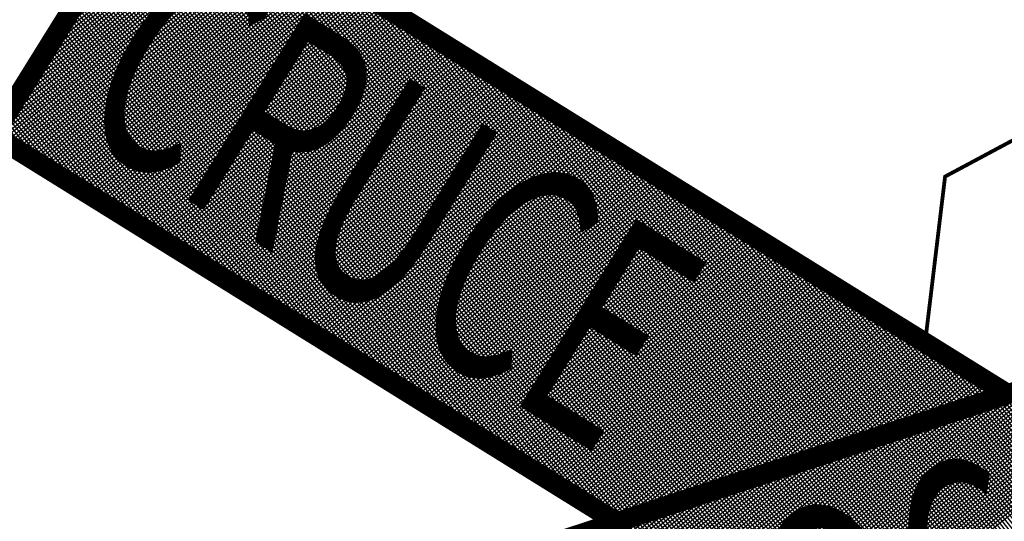
# Model space of a CAD drawing. Units: millimetres. Extents: x 1307919 to 3346574, y -7275870 to 1379262.
# Drawn here: x 1669988 to 1670001, y 689857 to 689863 of the extents above; entities that cross this region are included whole.
import ezdxf

# ---------------------------------------------------------------- set-up
doc = ezdxf.new("R2010")
doc.units = ezdxf.units.MM
doc.header["$LTSCALE"] = 5
doc.layers.get('0').update_dxf_attribs({"color": 251})
for name, color, linetype in [('0-DIBUJO', 8, 'Continuous'), ('AVC_SOLERA', 7, 'Continuous'), ('PLACA', 2, 'Continuous')]:
    doc.layers.add(name, color=color, linetype=linetype)
doc.styles.add('ROMAND', font='romand.shx')

# ---------------------------------------------------------------- blocks, each defined once
blk = doc.blocks.new('*X14')
at = {"color": 0}
for p, q in [((89.9116, 89.9233), (87.642, 92.1929)), ((89.9237, 89.9289), (87.6476, 92.205)), ((89.9358, 89.9345), (87.6559, 92.2144)), ((89.9478, 89.9402), (87.6891, 92.1989)), ((89.8634, 89.9008), (87.6195, 92.1447)), ((89.8755, 89.9064), (87.6252, 92.1567)), ((89.8875, 89.912), (87.6308, 92.1688)), ((89.8996, 89.9177), (87.6364, 92.1809)), ((89.9599, 89.9458), (87.7222, 92.1835)), ((89.9719, 89.9514), (87.7553, 92.168)), ((89.984, 89.957), (87.7884, 92.1526)), ((89.8272, 89.8839), (87.6027, 92.1085)), ((89.8393, 89.8896), (87.6083, 92.1206)), ((89.8514, 89.8952), (87.6139, 92.1326)), ((89.996, 89.9626), (87.8215, 92.1371)), ((90.0081, 89.9683), (87.8547, 92.1217)), ((90.0201, 89.9739), (87.8878, 92.1062)), ((87.2491, 91.3503), (87.9677, 92.069)), ((87.2646, 91.3835), (87.9557, 92.0746)), ((87.28, 91.4166), (87.9436, 92.0802)), ((87.2955, 91.4497), (87.9316, 92.0858)), ((87.3109, 91.4828), (87.9195, 92.0914)), ((87.3264, 91.516), (87.9075, 92.0971)), ((87.3418, 91.5491), (87.8954, 92.1027)), ((89.7911, 89.8671), (87.5858, 92.0724)), ((89.8031, 89.8727), (87.5914, 92.0844)), ((89.8152, 89.8783), (87.597, 92.0965)), ((90.0322, 89.9795), (87.9209, 92.0908)), ((90.0443, 89.9851), (87.954, 92.0753)), ((87.141, 91.1185), (88.0521, 92.0296)), ((87.1564, 91.1516), (88.0401, 92.0352)), ((87.1719, 91.1847), (88.028, 92.0408)), ((87.1873, 91.2178), (88.016, 92.0465)), ((87.2028, 91.251), (88.0039, 92.0521)), ((87.2182, 91.2841), (87.9919, 92.0577)), ((87.2337, 91.3172), (87.9798, 92.0633)), ((89.7434, 89.8617), (87.5689, 92.0362)), ((89.767, 89.8558), (87.5746, 92.0482)), ((89.779, 89.8615), (87.5802, 92.0603)), ((90.0563, 89.9908), (87.9872, 92.0599)), ((90.0684, 89.9964), (88.0203, 92.0445)), ((90.0804, 90.002), (88.0534, 92.029)), ((87.1256, 91.0854), (88.0642, 92.024)), ((87.1356, 91.0778), (88.0762, 92.0184)), ((87.1477, 91.0721), (88.0883, 92.0127)), ((87.1597, 91.0665), (88.1004, 92.0071)), ((87.1718, 91.0609), (88.1124, 92.0015)), ((87.1839, 91.0553), (88.1245, 91.9959)), ((87.1959, 91.0496), (88.1365, 91.9903)), ((89.644, 89.9081), (87.5521, 92)), ((89.6771, 89.8926), (87.5577, 92.0121)), ((89.7103, 89.8772), (87.5633, 92.0241)), ((90.0925, 90.0076), (88.0865, 92.0136)), ((90.1045, 90.0132), (88.1197, 91.9981)), ((87.208, 91.044), (88.1486, 91.9846)), ((87.22, 91.0384), (88.1606, 91.979)), ((87.2321, 91.0328), (88.1727, 91.9734)), ((87.2441, 91.0272), (88.1847, 91.9678)), ((87.2562, 91.0215), (88.1968, 91.9621)), ((87.2682, 91.0159), (88.2089, 91.9565)), ((87.2803, 91.0103), (88.2209, 91.9509)), ((89.5115, 89.9699), (87.5296, 91.9518)), ((89.5446, 89.9544), (87.5352, 91.9639)), ((89.5778, 89.939), (87.5408, 91.9759)), ((89.6109, 89.9235), (87.5464, 91.988)), ((90.1166, 90.0189), (88.1528, 91.9827)), ((90.1286, 90.0245), (88.1859, 91.9672)), ((90.1407, 90.0301), (88.219, 91.9518)), ((87.2924, 91.0047), (88.233, 91.9453)), ((87.3044, 90.999), (88.245, 91.9397)), ((87.3165, 90.9934), (88.2571, 91.934)), ((87.3285, 90.9878), (88.2691, 91.9284)), ((87.3406, 90.9822), (88.2812, 91.9228)), ((87.3526, 90.9766), (88.2932, 91.9172)), ((87.3647, 90.9709), (88.3053, 91.9115)), ((89.4121, 90.0162), (87.5127, 91.9156)), ((89.4453, 90.0008), (87.5183, 91.9277)), ((89.4784, 89.9853), (87.524, 91.9397)), ((90.1528, 90.0357), (88.2521, 91.9363)), ((90.1648, 90.0413), (88.2853, 91.9209)), ((87.3768, 90.9653), (88.3174, 91.9059)), ((87.3888, 90.9597), (88.3294, 91.9003)), ((87.4009, 90.9541), (88.3415, 91.8947)), ((87.4129, 90.9485), (88.3535, 91.8891)), ((87.425, 90.9428), (88.3656, 91.8834)), ((87.437, 90.9372), (88.3776, 91.8778)), ((87.4491, 90.9316), (88.3897, 91.8722)), ((89.3128, 90.0625), (87.4959, 91.8795)), ((89.3459, 90.0471), (87.5015, 91.8915)), ((89.379, 90.0316), (87.5071, 91.9036)), ((90.1769, 90.047), (88.3184, 91.9054)), ((90.1889, 90.0526), (88.3515, 91.89)), ((90.201, 90.0582), (88.3846, 91.8746)), ((87.4611, 90.926), (88.4018, 91.8666)), ((87.4732, 90.9203), (88.4138, 91.861)), ((89.2134, 90.1089), (87.479, 91.8433)), ((89.2465, 90.0934), (87.4846, 91.8553)), ((87.4853, 90.9147), (88.4259, 91.8553)), ((89.2797, 90.078), (87.4902, 91.8674)), ((87.4973, 90.9091), (88.4379, 91.8497)), ((87.5094, 90.9035), (88.45, 91.8441)), ((87.5214, 90.8979), (88.462, 91.8385)), ((87.5335, 90.8922), (88.4741, 91.8328)), ((90.213, 90.0638), (88.4178, 91.8591)), ((90.2251, 90.0695), (88.4509, 91.8437)), ((89.0809, 90.1707), (87.4565, 91.7951)), ((89.114, 90.1552), (87.4621, 91.8071)), ((89.1472, 90.1398), (87.4677, 91.8192)), ((89.1803, 90.1243), (87.4734, 91.8312)), ((87.5455, 90.8866), (88.4861, 91.8272)), ((87.5576, 90.881), (88.4982, 91.8216)), ((87.5696, 90.8754), (88.5103, 91.816)), ((87.5817, 90.8697), (88.5223, 91.8104)), ((87.5938, 90.8641), (88.5344, 91.8047)), ((87.6058, 90.8585), (88.5464, 91.7991)), ((87.6179, 90.8529), (88.5585, 91.7935)), ((90.2372, 90.0751), (88.484, 91.8282)), ((90.2492, 90.0807), (88.5171, 91.8128)), ((90.2613, 90.0863), (88.5503, 91.7973)), ((88.9815, 90.217), (87.4396, 91.7589)), ((89.0147, 90.2015), (87.4453, 91.771)), ((89.0478, 90.1861), (87.4509, 91.783)), ((87.6299, 90.8473), (88.5705, 91.7879)), ((87.642, 90.8416), (88.5826, 91.7822)), ((87.654, 90.836), (88.5946, 91.7766)), ((87.6661, 90.8304), (88.6067, 91.771)), ((87.6781, 90.8248), (88.6188, 91.7654)), ((87.6902, 90.8192), (88.6308, 91.7598)), ((87.7023, 90.8135), (88.6429, 91.7541)), ((90.2733, 90.0919), (88.5834, 91.7819)), ((90.2854, 90.0976), (88.6165, 91.7664)), ((88.8822, 90.2633), (87.4228, 91.7227)), ((88.9153, 90.2479), (87.4284, 91.7348)), ((88.9484, 90.2324), (87.434, 91.7468)), ((87.7143, 90.8079), (88.6549, 91.7485)), ((87.7264, 90.8023), (88.667, 91.7429)), ((87.7384, 90.7967), (88.679, 91.7373)), ((87.7505, 90.791), (88.6911, 91.7317)), ((87.7625, 90.7854), (88.7031, 91.726)), ((87.7746, 90.7798), (88.7152, 91.7204)), ((90.2974, 90.1032), (88.6496, 91.751)), ((90.3095, 90.1088), (88.6828, 91.7355)), ((90.3215, 90.1144), (88.7159, 91.7201)), ((88.7828, 90.3097), (87.4059, 91.6866)), ((88.8159, 90.2942), (87.4115, 91.6986)), ((88.8491, 90.2788), (87.4171, 91.7107)), ((87.7867, 90.7742), (88.7273, 91.7148)), ((87.7987, 90.7686), (88.7393, 91.7092)), ((87.8108, 90.7629), (88.7514, 91.7035)), ((87.8228, 90.7573), (88.7634, 91.6979)), ((87.8349, 90.7517), (88.7755, 91.6923)), ((87.8469, 90.7461), (88.7875, 91.6867)), ((87.859, 90.7404), (88.7996, 91.6811)), ((90.3336, 90.1201), (88.749, 91.7047)), ((90.3457, 90.1257), (88.7821, 91.6892)), ((88.6503, 90.3714), (87.3834, 91.6383)), ((88.6834, 90.356), (87.389, 91.6504)), ((88.7166, 90.3406), (87.3947, 91.6625)), ((88.7497, 90.3251), (87.4003, 91.6745)), ((87.871, 90.7348), (88.8117, 91.6754)), ((87.8831, 90.7292), (88.8237, 91.6698)), ((87.8952, 90.7236), (88.8358, 91.6642)), ((87.9072, 90.718), (88.8478, 91.6586)), ((87.9193, 90.7123), (88.8599, 91.6529)), ((87.9313, 90.7067), (88.8719, 91.6473)), ((87.9434, 90.7011), (88.884, 91.6417)), ((90.3577, 90.1313), (88.8152, 91.6738)), ((90.3698, 90.1369), (88.8484, 91.6583)), ((90.3818, 90.1425), (88.8815, 91.6429)), ((88.5509, 90.4178), (87.3666, 91.6022)), ((88.5841, 90.4023), (87.3722, 91.6142)), ((88.6172, 90.3869), (87.3778, 91.6263)), ((87.9554, 90.6955), (88.896, 91.6361)), ((87.9675, 90.6899), (88.9081, 91.6305)), ((87.9795, 90.6842), (88.9202, 91.6248)), ((87.9916, 90.6786), (88.9322, 91.6192)), ((88.0037, 90.673), (88.9443, 91.6136)), ((88.0157, 90.6674), (88.9563, 91.608)), ((88.0278, 90.6617), (88.9684, 91.6024)), ((90.3939, 90.1482), (88.9146, 91.6274)), ((90.4059, 90.1538), (88.9477, 91.612)), ((88.4516, 90.4641), (87.3497, 91.566)), ((88.4847, 90.4487), (87.3553, 91.5781)), ((88.5178, 90.4332), (87.3609, 91.5901)), ((88.0398, 90.6561), (88.9804, 91.5967)), ((88.0519, 90.6505), (88.9925, 91.5911)), ((88.0639, 90.6449), (89.0045, 91.5855)), ((88.076, 90.6393), (89.0166, 91.5799)), ((88.0881, 90.6336), (89.0287, 91.5742)), ((88.1001, 90.628), (89.0407, 91.5686)), ((88.1122, 90.6224), (89.0528, 91.563)), ((90.418, 90.1594), (88.9809, 91.5965)), ((90.43, 90.165), (89.014, 91.5811)), ((90.4421, 90.1706), (89.0471, 91.5656)), ((88.3522, 90.5105), (87.3328, 91.5298)), ((88.3853, 90.495), (87.3384, 91.5419)), ((88.4184, 90.4796), (87.3441, 91.5539)), ((88.1242, 90.6168), (89.0648, 91.5574)), ((88.1363, 90.6111), (89.0769, 91.5518)), ((88.1483, 90.6055), (89.0889, 91.5461)), ((88.1604, 90.5999), (89.101, 91.5405)), ((88.1724, 90.5943), (89.1131, 91.5349)), ((88.1845, 90.5887), (89.1251, 91.5293)), ((88.1966, 90.583), (89.1372, 91.5236)), ((90.4542, 90.1763), (89.0802, 91.5502)), ((90.4662, 90.1819), (89.1134, 91.5347)), ((88.2197, 90.5722), (87.3103, 91.4816)), ((88.2528, 90.5568), (87.316, 91.4937)), ((88.286, 90.5413), (87.3216, 91.5057)), ((88.3191, 90.5259), (87.3272, 91.5178)), ((88.2086, 90.5774), (89.1492, 91.518)), ((88.2207, 90.5718), (89.1613, 91.5124)), ((88.2327, 90.5662), (89.1733, 91.5068)), ((88.2448, 90.5606), (89.1854, 91.5012)), ((88.2568, 90.5549), (89.1974, 91.4955)), ((88.2689, 90.5493), (89.2095, 91.4899)), ((88.2809, 90.5437), (89.2216, 91.4843)), ((90.4783, 90.1875), (89.1465, 91.5193)), ((90.4903, 90.1931), (89.1796, 91.5039)), ((90.5024, 90.1988), (89.2127, 91.4884)), ((88.1203, 90.6186), (87.2935, 91.4454)), ((88.1535, 90.6031), (87.2991, 91.4575)), ((88.1866, 90.5877), (87.3047, 91.4696)), ((88.293, 90.5381), (89.2336, 91.4787)), ((88.3051, 90.5324), (89.2457, 91.4731)), ((88.3171, 90.5268), (89.2577, 91.4674)), ((88.3292, 90.5212), (89.2698, 91.4618)), ((88.3412, 90.5156), (89.2818, 91.4562)), ((88.3533, 90.51), (89.2939, 91.4506)), ((88.3653, 90.5043), (89.3059, 91.4449)), ((90.5144, 90.2044), (89.2458, 91.473)), ((90.5265, 90.21), (89.279, 91.4575)), ((90.5385, 90.2156), (89.3121, 91.4421)), ((88.021, 90.6649), (87.2766, 91.4093)), ((88.0541, 90.6495), (87.2822, 91.4213)), ((88.0872, 90.634), (87.2878, 91.4334)), ((88.3774, 90.4987), (89.318, 91.4393)), ((88.3894, 90.4931), (89.3301, 91.4337)), ((88.4015, 90.4875), (89.3421, 91.4281)), ((88.4136, 90.4818), (89.3542, 91.4225)), ((88.4256, 90.4762), (89.3662, 91.4168)), ((88.4377, 90.4706), (89.3783, 91.4112)), ((88.4497, 90.465), (89.3903, 91.4056)), ((90.5506, 90.2212), (89.3452, 91.4266)), ((90.5627, 90.2269), (89.3783, 91.4112)), ((87.9216, 90.7113), (87.2597, 91.3731)), ((87.9547, 90.6958), (87.2654, 91.3852)), ((87.9878, 90.6804), (87.271, 91.3972)), ((88.4618, 90.4594), (89.4024, 91.4)), ((88.4738, 90.4537), (89.4144, 91.3943)), ((88.4859, 90.4481), (89.4265, 91.3887)), ((88.498, 90.4425), (89.4386, 91.3831)), ((88.51, 90.4369), (89.4506, 91.3775)), ((88.5221, 90.4313), (89.4627, 91.3719)), ((88.5341, 90.4256), (89.4747, 91.3662)), ((90.5747, 90.2325), (89.4115, 91.3957)), ((90.5868, 90.2381), (89.4446, 91.3803)), ((90.5988, 90.2437), (89.4777, 91.3648)), ((87.7891, 90.773), (87.2373, 91.3249)), ((87.8222, 90.7576), (87.2429, 91.3369)), ((87.8554, 90.7421), (87.2485, 91.349)), ((87.8885, 90.7267), (87.2541, 91.3611)), ((88.5462, 90.42), (89.4868, 91.3606)), ((88.5582, 90.4144), (89.4988, 91.355)), ((88.5703, 90.4088), (89.5109, 91.3494)), ((88.5823, 90.4031), (89.523, 91.3438)), ((88.5944, 90.3975), (89.535, 91.3381)), ((88.6065, 90.3919), (89.5471, 91.3325)), ((88.6185, 90.3863), (89.5591, 91.3269)), ((90.6109, 90.2494), (89.5108, 91.3494)), ((90.6229, 90.255), (89.544, 91.334)), ((87.6897, 90.8194), (87.2204, 91.2887)), ((87.7229, 90.8039), (87.226, 91.3008)), ((87.756, 90.7885), (87.2316, 91.3128)), ((88.6306, 90.3807), (89.5712, 91.3213)), ((88.6426, 90.375), (89.5832, 91.3156)), ((88.6547, 90.3694), (89.5953, 91.31)), ((88.6667, 90.3638), (89.6073, 91.3044)), ((88.6788, 90.3582), (89.6194, 91.2988)), ((88.6908, 90.3525), (89.6315, 91.2932)), ((88.7029, 90.3469), (89.6435, 91.2875)), ((90.635, 90.2606), (89.5771, 91.3185)), ((90.6471, 90.2662), (89.6102, 91.3031)), ((90.6591, 90.2718), (89.6433, 91.2876)), ((87.5904, 90.8657), (87.2035, 91.2526)), ((87.6235, 90.8503), (87.2091, 91.2646)), ((87.6566, 90.8348), (87.2148, 91.2767)), ((88.715, 90.3413), (89.6556, 91.2819)), ((88.727, 90.3357), (89.6676, 91.2763)), ((88.7391, 90.3301), (89.6797, 91.2707)), ((88.7511, 90.3244), (89.6917, 91.265)), ((88.7632, 90.3188), (89.7038, 91.2594)), ((88.7752, 90.3132), (89.7158, 91.2538)), ((88.7873, 90.3076), (89.7279, 91.2482)), ((90.6712, 90.2775), (89.6765, 91.2722)), ((90.6832, 90.2831), (89.7096, 91.2567)), ((87.491, 90.912), (87.1867, 91.2164)), ((87.5241, 90.8966), (87.1923, 91.2284)), ((87.5572, 90.8812), (87.1979, 91.2405)), ((88.7993, 90.302), (89.74, 91.2426)), ((88.8114, 90.2963), (89.752, 91.2369)), ((88.8235, 90.2907), (89.7641, 91.2313)), ((88.8355, 90.2851), (89.7761, 91.2257)), ((88.8476, 90.2795), (89.7882, 91.2201)), ((88.8596, 90.2738), (89.8002, 91.2145)), ((88.8717, 90.2682), (89.8123, 91.2088)), ((90.6953, 90.2887), (89.7427, 91.2413)), ((90.7073, 90.2943), (89.7758, 91.2258)), ((90.7194, 90.2999), (89.8089, 91.2104)), ((87.3916, 90.9584), (87.1698, 91.1802)), ((87.4247, 90.9429), (87.1754, 91.1923)), ((87.4579, 90.9275), (87.181, 91.2043)), ((88.8837, 90.2626), (89.8243, 91.2032)), ((88.8958, 90.257), (89.8364, 91.1976)), ((88.9079, 90.2514), (89.8485, 91.192)), ((88.9199, 90.2457), (89.8605, 91.1863)), ((88.932, 90.2401), (89.8726, 91.1807)), ((88.944, 90.2345), (89.8846, 91.1751)), ((88.9561, 90.2289), (89.8967, 91.1695)), ((90.7314, 90.3056), (89.8421, 91.1949)), ((90.7435, 90.3112), (89.8752, 91.1795)), ((87.2591, 91.0202), (87.1473, 91.132)), ((87.2923, 91.0047), (87.1529, 91.144)), ((87.3254, 90.9893), (87.1585, 91.1561)), ((87.3585, 90.9738), (87.1642, 91.1682)), ((88.9681, 90.2232), (89.9087, 91.1639)), ((88.9802, 90.2176), (89.9208, 91.1582)), ((88.9922, 90.212), (89.9329, 91.1526)), ((89.0043, 90.2064), (89.9449, 91.147)), ((89.0164, 90.2008), (89.957, 91.1414)), ((89.0284, 90.1951), (89.969, 91.1357)), ((89.0405, 90.1895), (89.9811, 91.1301)), ((90.7556, 90.3168), (89.9083, 91.1641)), ((90.7676, 90.3224), (89.9414, 91.1486)), ((90.7797, 90.3281), (89.9746, 91.1332)), ((89.0525, 90.1839), (89.9931, 91.1245)), ((89.0646, 90.1783), (90.0052, 91.1189)), ((89.0766, 90.1726), (90.0172, 91.1133)), ((89.0887, 90.167), (90.0293, 91.1076)), ((89.1007, 90.1614), (90.0414, 91.102)), ((89.1128, 90.1558), (90.0534, 91.0964)), ((89.1249, 90.1502), (90.0655, 91.0908)), ((90.7917, 90.3337), (90.0077, 91.1177)), ((90.8038, 90.3393), (90.0408, 91.1023)), ((89.1369, 90.1445), (90.0775, 91.0852)), ((89.149, 90.1389), (90.0896, 91.0795)), ((89.161, 90.1333), (90.1016, 91.0739)), ((89.1731, 90.1277), (90.1137, 91.0683)), ((89.1851, 90.1221), (90.1257, 91.0627)), ((89.1972, 90.1164), (90.1378, 91.057)), ((89.2092, 90.1108), (90.1499, 91.0514)), ((90.8158, 90.3449), (90.0739, 91.0868)), ((90.8279, 90.3505), (90.1071, 91.0714)), ((90.8399, 90.3562), (90.1402, 91.0559)), ((89.2213, 90.1052), (90.1619, 91.0458)), ((89.2334, 90.0996), (90.174, 91.0402)), ((89.2454, 90.0939), (90.186, 91.0346)), ((89.2575, 90.0883), (90.1981, 91.0289)), ((89.2695, 90.0827), (90.2101, 91.0233)), ((89.2816, 90.0771), (90.2222, 91.0177)), ((89.6678, 88.4304), (92.2521, 91.0147)), ((90.852, 90.3618), (90.1733, 91.0405)), ((90.8641, 90.3674), (90.2064, 91.025)), ((89.2936, 90.0715), (90.2342, 91.0121)), ((89.3057, 90.0658), (90.2463, 91.0064)), ((89.3178, 90.0602), (90.2584, 91.0008)), ((89.3298, 90.0546), (90.2704, 90.9952)), ((89.3419, 90.049), (90.2825, 90.9896)), ((89.3539, 90.0433), (90.2945, 90.984)), ((89.366, 90.0377), (90.3066, 90.9783)), ((89.6016, 88.3995), (92.1859, 90.9838)), ((89.6347, 88.4149), (92.219, 90.9992)), ((90.8761, 90.373), (90.2395, 91.0096)), ((90.8882, 90.3787), (90.2727, 90.9942)), ((90.9002, 90.3843), (90.3058, 90.9787)), ((89.378, 90.0321), (90.3186, 90.9727)), ((89.3901, 90.0265), (90.3307, 90.9671)), ((89.4021, 90.0209), (90.3428, 90.9615)), ((89.4142, 90.0152), (90.3548, 90.9558)), ((89.4263, 90.0096), (90.3669, 90.9502)), ((89.4383, 90.004), (90.3789, 90.9446)), ((89.4504, 89.9984), (90.391, 90.939)), ((89.5022, 88.3531), (92.0865, 90.9374)), ((89.5353, 88.3686), (92.1196, 90.9529)), ((89.5684, 88.384), (92.1527, 90.9683)), ((90.9123, 90.3899), (90.3389, 90.9633)), ((90.9243, 90.3955), (90.372, 90.9478)), ((89.4359, 88.3222), (92.0202, 90.9065)), ((89.4624, 89.9928), (90.403, 90.9334)), ((89.4691, 88.3377), (92.0534, 90.922)), ((89.4745, 89.9871), (90.4151, 90.9277)), ((89.4865, 89.9815), (90.4271, 90.9221)), ((89.4986, 89.9759), (90.4392, 90.9165)), ((89.5106, 89.9703), (90.4513, 90.9109)), ((89.5227, 89.9646), (90.4633, 90.9053)), ((89.5348, 89.959), (90.4754, 90.8996)), ((90.9364, 90.4011), (90.4052, 90.9324)), ((90.9484, 90.4068), (90.4383, 90.9169)), ((90.9605, 90.4124), (90.4714, 90.9015)), ((89.3366, 88.2759), (91.9209, 90.8602)), ((89.3697, 88.2914), (91.954, 90.8757)), ((89.4028, 88.3068), (91.9871, 90.8911)), ((89.5468, 89.9534), (90.4874, 90.894)), ((89.5589, 89.9478), (90.4995, 90.8884)), ((89.5709, 89.9422), (90.5115, 90.8828)), ((89.583, 89.9365), (90.5236, 90.8771)), ((89.595, 89.9309), (90.5356, 90.8715)), ((89.6071, 89.9253), (90.5477, 90.8659)), ((89.6192, 89.9197), (90.5598, 90.8603)), ((90.9726, 90.418), (90.5045, 90.886)), ((90.9846, 90.4236), (90.5377, 90.8706)), ((89.2703, 88.245), (91.8546, 90.8293)), ((89.3034, 88.2605), (91.8877, 90.8448)), ((89.6312, 89.914), (90.5718, 90.8547)), ((89.6433, 89.9084), (90.5839, 90.849)), ((89.6553, 89.9028), (90.5959, 90.8434)), ((89.6674, 89.8972), (90.608, 90.8378)), ((89.6794, 89.8916), (90.62, 90.8322)), ((89.6915, 89.8859), (90.6321, 90.8265)), ((89.7035, 89.8803), (90.6442, 90.8209)), ((90.9967, 90.4292), (90.5708, 90.8551)), ((91.0087, 90.4349), (90.6039, 90.8397)), ((91.0208, 90.4405), (90.637, 90.8242)), ((89.171, 88.1987), (91.7553, 90.783)), ((89.2041, 88.2141), (91.7884, 90.7984)), ((89.2372, 88.2296), (91.8215, 90.8139)), ((89.7156, 89.8747), (90.6562, 90.8153)), ((89.7277, 89.8691), (90.6683, 90.8097)), ((89.7397, 89.8635), (90.6803, 90.8041)), ((89.7518, 89.8578), (90.6924, 90.7984)), ((89.7679, 89.8562), (90.7044, 90.7928)), ((89.801, 89.8717), (90.7165, 90.7872)), ((89.8341, 89.8871), (90.7285, 90.7816)), ((91.0328, 90.4461), (90.6702, 90.8088)), ((91.0449, 90.4517), (90.7033, 90.7934)), ((91.057, 90.4574), (90.7364, 90.7779)), ((89.1047, 88.1678), (91.689, 90.7521)), ((89.1378, 88.1832), (91.7221, 90.7675)), ((89.8672, 89.9026), (90.7406, 90.776)), ((89.9003, 89.918), (90.7527, 90.7703)), ((89.9335, 89.9335), (90.7647, 90.7647)), ((89.9666, 89.9489), (90.7768, 90.7591)), ((89.9997, 89.9644), (90.7888, 90.7535)), ((90.0328, 89.9798), (90.8009, 90.7478)), ((90.066, 89.9953), (90.8129, 90.7422)), ((91.069, 90.463), (90.7695, 90.7625)), ((91.0811, 90.4686), (90.8026, 90.747)), ((89.0053, 88.1215), (91.5896, 90.7058)), ((89.0385, 88.1369), (91.6228, 90.7212)), ((89.0716, 88.1523), (91.6559, 90.7366)), ((90.0991, 90.0107), (90.825, 90.7366)), ((90.1322, 90.0261), (90.837, 90.731)), ((90.1653, 90.0416), (90.8491, 90.7254)), ((90.1985, 90.057), (90.8612, 90.7197)), ((90.2316, 90.0725), (90.8732, 90.7141)), ((90.2647, 90.0879), (90.8853, 90.7085)), ((90.2978, 90.1034), (90.8973, 90.7029)), ((91.0931, 90.4742), (90.8358, 90.7316)), ((91.1052, 90.4798), (90.8689, 90.7161)), ((91.1172, 90.4855), (90.902, 90.7007)), ((88.9391, 88.0906), (91.5234, 90.6749)), ((88.9722, 88.106), (91.5565, 90.6903)), ((90.331, 90.1188), (90.9094, 90.6972)), ((90.3641, 90.1343), (90.9214, 90.6916)), ((90.3972, 90.1497), (90.9335, 90.686)), ((90.4303, 90.1652), (90.9455, 90.6804)), ((90.4634, 90.1806), (90.9576, 90.6748)), ((90.4966, 90.196), (90.9697, 90.6691)), ((90.5297, 90.2115), (90.9817, 90.6635)), ((91.1293, 90.4911), (90.9351, 90.6852)), ((91.1413, 90.4967), (90.9683, 90.6698)), ((88.8397, 88.0442), (91.424, 90.6285)), ((88.8728, 88.0597), (91.4571, 90.644)), ((88.906, 88.0751), (91.4903, 90.6594)), ((90.5628, 90.2269), (90.9938, 90.6579)), ((90.5959, 90.2424), (91.0058, 90.6523)), ((90.6291, 90.2578), (91.0179, 90.6467)), ((90.6622, 90.2733), (91.0299, 90.641)), ((90.6953, 90.2887), (91.042, 90.6354)), ((90.7284, 90.3042), (91.0541, 90.6298)), ((90.7616, 90.3196), (91.0661, 90.6242)), ((91.1534, 90.5023), (91.0014, 90.6543)), ((91.1655, 90.508), (91.0345, 90.6389)), ((91.1775, 90.5136), (91.0676, 90.6235)), ((88.7735, 88.0133), (91.3578, 90.5976)), ((88.8066, 88.0288), (91.3909, 90.6131)), ((90.7947, 90.3351), (91.0782, 90.6185)), ((90.8278, 90.3505), (91.0902, 90.6129)), ((90.8609, 90.3659), (91.1023, 90.6073)), ((90.894, 90.3814), (91.1143, 90.6017)), ((90.9272, 90.3968), (91.1264, 90.5961)), ((90.9603, 90.4123), (91.1384, 90.5904)), ((90.9934, 90.4277), (91.1505, 90.5848)), ((91.1896, 90.5192), (91.1008, 90.608)), ((91.2016, 90.5248), (91.1339, 90.5926)), ((88.6741, 87.967), (91.2584, 90.5513)), ((88.7072, 87.9824), (91.2915, 90.5667)), ((88.7403, 87.9979), (91.3247, 90.5822)), ((91.0265, 90.4432), (91.1626, 90.5792)), ((91.0597, 90.4586), (91.1746, 90.5736)), ((91.0928, 90.4741), (91.1867, 90.5679)), ((91.1259, 90.4895), (91.1987, 90.5623)), ((91.159, 90.505), (91.2108, 90.5567)), ((91.2137, 90.5304), (91.167, 90.5771)), ((91.1922, 90.5204), (91.2228, 90.5511)), ((91.2257, 90.5361), (91.2001, 90.5617)), ((91.2253, 90.5359), (91.2349, 90.5455)), ((88.5747, 87.9207), (91.159, 90.505)), ((88.6079, 87.9361), (91.1922, 90.5204)), ((88.641, 87.9515), (91.2253, 90.5359)), ((92.1061, 89.5673), (91.1655, 90.508)), ((92.1181, 89.573), (91.1775, 90.5136)), ((92.1302, 89.5786), (91.1896, 90.5192)), ((92.1422, 89.5842), (91.2016, 90.5248)), ((92.1543, 89.5898), (91.2137, 90.5304)), ((92.1663, 89.5955), (91.2257, 90.5361)), ((88.5085, 87.8898), (91.0928, 90.4741)), ((88.5416, 87.9052), (91.1259, 90.4895)), ((92.0217, 89.528), (91.0811, 90.4686)), ((92.0337, 89.5336), (91.0931, 90.4742)), ((92.0458, 89.5392), (91.1052, 90.4798)), ((92.0578, 89.5449), (91.1172, 90.4855)), ((92.0699, 89.5505), (91.1293, 90.4911)), ((92.082, 89.5561), (91.1413, 90.4967)), ((92.094, 89.5617), (91.1534, 90.5023)), ((88.4091, 87.8434), (90.9934, 90.4277)), ((88.4422, 87.8589), (91.0265, 90.4432)), ((88.4754, 87.8743), (91.0597, 90.4586)), ((91.9373, 89.4886), (90.9967, 90.4292)), ((91.9493, 89.4943), (91.0087, 90.4349)), ((91.9614, 89.4999), (91.0208, 90.4405)), ((91.9734, 89.5055), (91.0328, 90.4461)), ((91.9855, 89.5111), (91.0449, 90.4517)), ((91.9976, 89.5167), (91.057, 90.4574)), ((92.0096, 89.5224), (91.069, 90.463)), ((88.3429, 87.8125), (90.9272, 90.3968)), ((88.376, 87.828), (90.9603, 90.4123)), ((91.8529, 89.4493), (90.9123, 90.3899)), ((91.8649, 89.4549), (90.9243, 90.3955)), ((91.877, 89.4605), (90.9364, 90.4011)), ((91.8891, 89.4662), (90.9484, 90.4068)), ((91.9011, 89.4718), (90.9605, 90.4124)), ((91.9132, 89.4774), (90.9726, 90.418)), ((91.9252, 89.483), (90.9846, 90.4236)), ((88.2435, 87.7662), (90.8278, 90.3505)), ((88.2766, 87.7816), (90.8609, 90.3659)), ((88.3097, 87.7971), (90.894, 90.3814)), ((91.7685, 89.4099), (90.8279, 90.3505)), ((91.7806, 89.4156), (90.8399, 90.3562)), ((91.7926, 89.4212), (90.852, 90.3618)), ((91.8047, 89.4268), (90.8641, 90.3674)), ((91.8167, 89.4324), (90.8761, 90.373)), ((91.8288, 89.438), (90.8882, 90.3787)), ((91.8408, 89.4437), (90.9002, 90.3843)), ((88.1773, 87.7353), (90.7616, 90.3196)), ((88.2104, 87.7508), (90.7947, 90.3351)), ((91.6841, 89.3706), (90.7435, 90.3112)), ((91.6962, 89.3762), (90.7556, 90.3168)), ((91.7082, 89.3818), (90.7676, 90.3224)), ((91.7203, 89.3874), (90.7797, 90.3281)), ((91.7323, 89.3931), (90.7917, 90.3337)), ((91.7444, 89.3987), (90.8038, 90.3393)), ((91.7564, 89.4043), (90.8158, 90.3449)), ((88.0779, 87.689), (90.6622, 90.2733)), ((88.111, 87.7044), (90.6953, 90.2887)), ((88.1441, 87.7199), (90.7284, 90.3042)), ((91.5997, 89.3312), (90.6591, 90.2718)), ((91.6118, 89.3369), (90.6712, 90.2775)), ((91.6238, 89.3425), (90.6832, 90.2831)), ((91.6359, 89.3481), (90.6953, 90.2887)), ((91.6479, 89.3537), (90.7073, 90.2943)), ((91.66, 89.3593), (90.7194, 90.2999)), ((91.6721, 89.365), (90.7314, 90.3056)), ((88.0116, 87.6581), (90.5959, 90.2424)), ((88.0448, 87.6735), (90.6291, 90.2578)), ((91.5153, 89.2919), (90.5747, 90.2325)), ((91.5274, 89.2975), (90.5868, 90.2381)), ((91.5394, 89.3031), (90.5988, 90.2437)), ((91.5515, 89.3087), (90.6109, 90.2494)), ((91.5635, 89.3144), (90.6229, 90.255)), ((91.5756, 89.32), (90.635, 90.2606)), ((91.5877, 89.3256), (90.6471, 90.2662)), ((87.9123, 87.6117), (90.4966, 90.196)), ((87.9454, 87.6272), (90.5297, 90.2115)), ((87.9785, 87.6426), (90.5628, 90.2269)), ((91.4309, 89.2525), (90.4903, 90.1931)), ((91.443, 89.2581), (90.5024, 90.1988)), ((91.455, 89.2638), (90.5144, 90.2044)), ((91.4671, 89.2694), (90.5265, 90.21)), ((91.4792, 89.275), (90.5385, 90.2156)), ((91.4912, 89.2806), (90.5506, 90.2212)), ((91.5033, 89.2863), (90.5627, 90.2269)), ((87.846, 87.5809), (90.4303, 90.1652)), ((87.8791, 87.5963), (90.4634, 90.1806)), ((91.3465, 89.2132), (90.4059, 90.1538)), ((91.3586, 89.2188), (90.418, 90.1594)), ((91.3707, 89.2244), (90.43, 90.165)), ((91.3827, 89.23), (90.4421, 90.1706)), ((91.3948, 89.2357), (90.4542, 90.1763)), ((91.4068, 89.2413), (90.4662, 90.1819)), ((91.4189, 89.2469), (90.4783, 90.1875)), ((87.7466, 87.5345), (90.331, 90.1188)), ((87.7798, 87.55), (90.3641, 90.1343)), ((87.8129, 87.5654), (90.3972, 90.1497)), ((91.2622, 89.1738), (90.3215, 90.1144)), ((91.2742, 89.1794), (90.3336, 90.1201)), ((91.2863, 89.1851), (90.3457, 90.1257)), ((91.2983, 89.1907), (90.3577, 90.1313)), ((91.3104, 89.1963), (90.3698, 90.1369)), ((91.3224, 89.2019), (90.3818, 90.1425)), ((91.3345, 89.2076), (90.3939, 90.1482)), ((87.6804, 87.5036), (90.2647, 90.0879)), ((87.7135, 87.5191), (90.2978, 90.1034)), ((91.1898, 89.1401), (90.2492, 90.0807)), ((91.2019, 89.1457), (90.2613, 90.0863)), ((91.2139, 89.1513), (90.2733, 90.0919)), ((91.226, 89.157), (90.2854, 90.0976)), ((91.238, 89.1626), (90.2974, 90.1032)), ((91.2501, 89.1682), (90.3095, 90.1088)), ((87.6406, 87.5168), (90.1653, 90.0416)), ((87.6462, 87.5048), (90.1985, 90.057)), ((87.6518, 87.4927), (90.2316, 90.0725)), ((91.1054, 89.1007), (90.1648, 90.0413)), ((91.1175, 89.1064), (90.1769, 90.047)), ((91.1295, 89.112), (90.1889, 90.0526)), ((91.1416, 89.1176), (90.201, 90.0582)), ((91.1536, 89.1232), (90.213, 90.0638)), ((91.1657, 89.1288), (90.2251, 90.0695)), ((91.1778, 89.1345), (90.2372, 90.0751)), ((87.6293, 87.5409), (90.0991, 90.0107)), ((87.6349, 87.5289), (90.1322, 90.0261)), ((91.021, 89.0614), (90.0804, 90.002)), ((91.0331, 89.067), (90.0925, 90.0076)), ((91.0451, 89.0726), (90.1045, 90.0132)), ((91.0572, 89.0783), (90.1166, 90.0189)), ((91.0693, 89.0839), (90.1286, 90.0245)), ((91.0813, 89.0895), (90.1407, 90.0301)), ((91.0934, 89.0951), (90.1528, 90.0357)), ((87.6124, 87.5771), (89.9997, 89.9644)), ((87.6181, 87.565), (90.0328, 89.9798)), ((87.6237, 87.553), (90.066, 89.9953)), ((90.9366, 89.022), (89.996, 89.9626)), ((90.9487, 89.0277), (90.0081, 89.9683)), ((90.9608, 89.0333), (90.0201, 89.9739)), ((90.9728, 89.0389), (90.0322, 89.9795)), ((90.9849, 89.0445), (90.0443, 89.9851)), ((90.9969, 89.0501), (90.0563, 89.9908)), ((91.009, 89.0558), (90.0684, 89.9964)), ((87.6012, 87.6012), (89.9335, 89.9335)), ((87.6068, 87.5891), (89.9666, 89.9489)), ((90.8523, 88.9827), (89.9116, 89.9233)), ((90.8643, 88.9883), (89.9237, 89.9289)), ((90.8764, 88.9939), (89.9358, 89.9345)), ((90.8884, 88.9995), (89.9478, 89.9402)), ((90.9005, 89.0052), (89.9599, 89.9458)), ((90.9125, 89.0108), (89.9719, 89.9514)), ((90.9246, 89.0164), (89.984, 89.957)), ((87.5843, 87.6374), (89.8341, 89.8871)), ((87.59, 87.6253), (89.8672, 89.9026)), ((87.5956, 87.6133), (89.9003, 89.918)), ((90.7679, 88.9433), (89.8272, 89.8839)), ((90.7799, 88.949), (89.8393, 89.8896)), ((90.792, 88.9546), (89.8514, 89.8952)), ((90.804, 88.9602), (89.8634, 89.9008)), ((90.8161, 88.9658), (89.8755, 89.9064)), ((90.8281, 88.9714), (89.8875, 89.912)), ((90.8402, 88.9771), (89.8996, 89.9177)), ((87.5787, 87.6494), (89.801, 89.8717)), ((90.7196, 88.9208), (89.779, 89.8615)), ((90.7317, 88.9265), (89.7911, 89.8671)), ((90.7437, 88.9321), (89.8031, 89.8727)), ((90.7558, 88.9377), (89.8152, 89.8783))]:
    blk.add_line(p, q, dxfattribs=at)
blk = doc.blocks.new('P30')
at = {"layer": 'PLACA'}
blk.add_blockref('*X14', (0, 0), dxfattribs=at)
at = {"layer": '0-DIBUJO', "style": 'ROMAND', "width": 0.65}
for s, rotation, p in [('CRUCE', 335, (87.4027, 91.1601)), ('FERROCARRIL', 25, (88.9115, 88.2846))]:
    blk.add_text(s, height=0.875, rotation=rotation, dxfattribs=at).set_placement(p)
blk = doc.blocks.new('P30N')
at = {"layer": '0-DIBUJO', "const_width": 0.08}
blk.add_lwpolyline([(4.1345, -0.507), (-3.5692, -4.0993), (-4.0974, -2.9664), (3.6062, 0.6259)], close=True, dxfattribs=at)
at = {"layer": '0-DIBUJO'}
for points, const_width in [([(0.0185, -1.0471), (-3.5692, 0.6259), (-4.0974, -0.507), (-1.4604, -1.7367)], 0.08), ([(0.3685, -0.8839), (0.3685, -0.2198), (0.0185, 0.0255), (-0.3315, -0.2198), (-0.3315, -0.8839)], 0.015)]:
    blk.add_lwpolyline(points, dxfattribs=dict(at, const_width=const_width))
at = {"layer": 'PLACA'}
blk.add_blockref('P30', (-91.2219, -91.59), dxfattribs=at)
blk = doc.blocks.new('1via')
at = {"layer": '0-DIBUJO', "xscale": 0.6378750002273591, "yscale": 0.6378750002273591, "zscale": 0.6378750002273591}
blk.add_blockref('P30N', (1840.3872, 615.7127, 213.5), dxfattribs=at)

msp = doc.modelspace()

# ---------------------------------------------------------------- block references
at = {"layer": 'AVC_SOLERA', "xscale": 5.041831962342394, "yscale": 5.041831962342394, "zscale": 5.041831962342394, "rotation": 353.1435097952019}
msp.add_blockref('1via', (1660417.931, 687887.342, -1076.431), dxfattribs=at)

doc.saveas('drawing.dxf')
